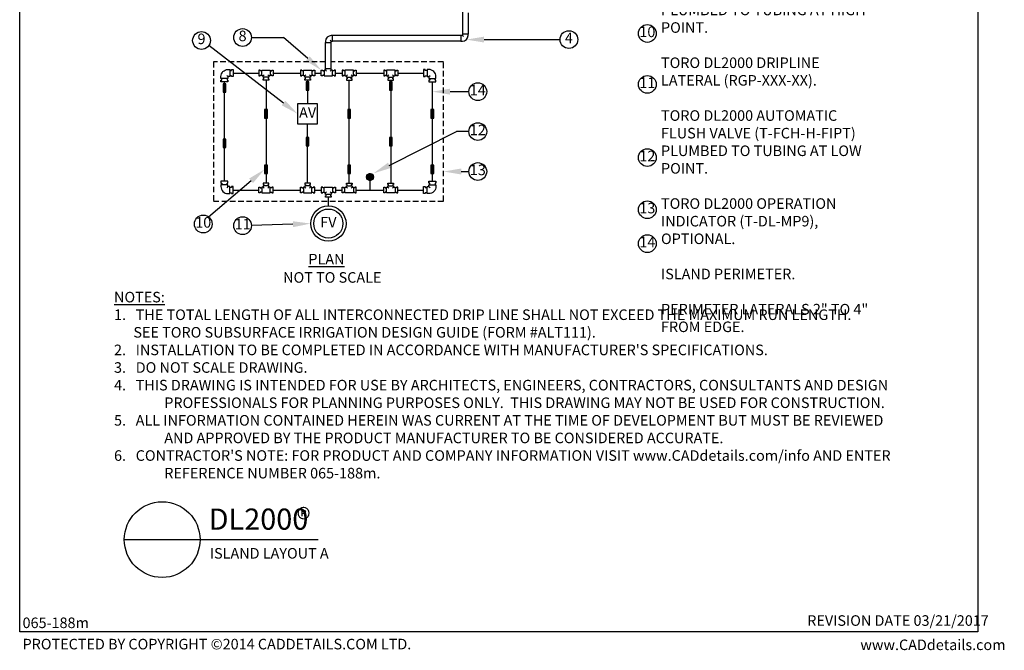
# Model space of a CAD drawing. Extents: x 0 to 222, y -4 to 280.
# Drawn here: x 0 to 222, y -4 to 138 of the extents above; entities that cross this region are included whole.
import ezdxf
from ezdxf.enums import TextEntityAlignment as Align

# ---------------------------------------------------------------- set-up
doc = ezdxf.new("R2010")
doc.units = 0
doc.header["$LTSCALE"] = 10
doc.header["$MEASUREMENT"] = 0
doc.linetypes.add('HIDDEN', pattern=[0.1875, 0.125, -0.0625])
for name, color, linetype in [('065-LOGO$0$CADdetails-7-FRAME', 7, 'CONTINUOUS'), ('065-LOGO$0$CADdetails-7-VERYFINE', 7, 'CONTINUOUS'), ('CADdetails-1-FINE', 1, 'CONTINUOUS'), ('CADdetails-11-VERYFINE', 11, 'CONTINUOUS'), ('CADdetails-2-FINELIGHT', 2, 'CONTINUOUS'), ('CADdetails-7-VERYFINE', 7, 'CONTINUOUS'), ('CADdetails-9-EXTRAFINE', 9, 'CONTINUOUS')]:
    doc.layers.add(name, color=color, linetype=linetype)
doc.styles.add('065-LOGO$0$CADdetails-DIMENSIONS', font='ARIALN.TTF', dxfattribs={"height": 2.38})
doc.styles.add('065-LOGO$0$CADdetails-NOTES', font='ARIALN.TTF', dxfattribs={"height": 2.38})
doc.styles.add('CADdetails-DETAILTITLE', font='ARIALN.TTF', dxfattribs={"height": 4.77})
doc.styles.add('CADdetails-NOTES', font='ARIALN.TTF', dxfattribs={"height": 2.38})

# ---------------------------------------------------------------- blocks, each defined once
blk = doc.blocks.new('065-LOGO')
at = {"layer": '065-LOGO$0$CADdetails-7-VERYFINE'}
for p, q in [((0, 0), (0, 280)), ((216, 280), (216, 0)), ((216, 0), (0, 0))]:
    blk.add_line(p, q, dxfattribs=at)
at = {"layer": '065-LOGO$0$CADdetails-7-FRAME', "style": '065-LOGO$0$CADdetails-NOTES'}
blk.add_text('PROTECTED BY COPYRIGHT ©2014 CADDETAILS.COM LTD.', height=2.38, dxfattribs=at).set_placement((0.65, -3.99))
at = {"layer": '065-LOGO$0$CADdetails-7-VERYFINE', "style": '065-LOGO$0$CADdetails-NOTES'}
for s, p in [('REVISION DATE 03/21/2017', (177.55, 1.32)), ('www.CADdetails.com', (189.52, -4.15))]:
    blk.add_text(s, height=2.38, dxfattribs=at).set_placement(p)
at = {"layer": '065-LOGO$0$CADdetails-7-VERYFINE', "char_height": 2.38, "style": '065-LOGO$0$CADdetails-DIMENSIONS'}
for insert, attachment_point in [((51.76, 137.86), 6), ((117.87, 137.73), 4), ((50.16, 136.34), 6), ((72.72, 137.13), 6), ((74.5, 136.36), 6), ((122.02, 136.22), 4), ((124.64, 136.4), 4), ((138.88, 136.17), 4), ((145.99, 137.33), 4), ((48.33, 134.05), 6), ((50.16, 134.37), 6), ((57.08, 135.02), 6), ((60.61, 135.28), 6), ((111.44, 134.87), 4), ((123.39, 133.9), 4), ((130.54, 134.6), 4), ((140.23, 135.18), 4), ((42.45, 131.52), 6), ((49.57, 132.32), 6), ((155.09, 131.9), 4), ((42.73, 129.81), 6), ((30.69, 127.03), 6), ((44.85, 127.6), 6), ((62.58, 126.84), 6), ((137.09, 127.59), 4), ((144.38, 127.28), 4), ((47.12, 125.88), 6), ((123.88, 126.42), 4), ((130.21, 125.48), 4), ((133.52, 125.08), 4), ((139.38, 109.56), 4)]:
    blk.add_mtext('\\A1;', dxfattribs=dict(at, insert=insert, attachment_point=attachment_point))

msp = doc.modelspace()

# ---------------------------------------------------------------- linework, layer by layer
at = {"layer": 'CADdetails-1-FINE'}
for p, q in [((99.79, 140.55), (99.79, 134.67)), ((101.07, 139.44), (101.07, 134.67)), ((70.23, 133.07), (70.01, 133.3)), ((70.55, 134.35), (70.23, 134.35)), ((99.47, 134.35), (70.55, 134.35)), ((70.55, 133.07), (70.55, 134.35)), ((99.47, 134.35), (99.47, 133.07)), ((99.79, 134.35), (99.47, 134.35)), ((99.79, 134.67), (99.79, 134.35)), ((101.07, 134.67), (99.79, 134.67)), ((99.79, 134.35), (100.02, 134.12)), ((101.07, 134.35), (101.07, 134.67)), ((68.95, 133.07), (68.95, 132.75)), ((68.95, 132.75), (70.23, 132.75)), ((68.95, 126.86), (68.95, 132.75)), ((70.23, 133.07), (70.55, 133.07)), ((70.23, 132.75), (70.23, 133.07)), ((70.23, 126.86), (70.23, 132.75)), ((99.47, 133.07), (70.55, 133.07)), ((99.47, 133.07), (99.79, 133.07)), ((48.16, 125.9), (53.93, 125.9)), ((57.13, 125.9), (63.31, 125.9)), ((66.51, 125.9), (67.99, 125.9)), ((71.19, 125.9), (72.68, 125.9)), ((46.16, 101.52), (46.16, 123.9)), ((55.53, 124.3), (55.53, 101.12)), ((64.91, 124.3), (64.91, 118.96)), ((74.28, 101.12), (74.28, 124.3)), ((83.66, 124.3), (83.66, 101.12)), ((93.03, 101.52), (93.03, 123.9)), ((62.66, 118.96), (62.66, 114.46)), ((67.16, 118.96), (62.66, 118.96)), ((67.16, 114.46), (67.16, 118.96)), ((62.66, 114.46), (67.16, 114.46)), ((64.91, 101.12), (64.91, 114.46)), ((78.7, 101.73), (78.22, 102.21)), ((79.69, 102.14), (79.32, 101.76)), ((78.97, 101.68), (78.97, 99.52)), ((48.16, 99.52), (53.93, 99.52)), ((57.13, 99.52), (63.31, 99.52)), ((66.51, 99.52), (67.99, 99.52)), ((69.59, 95.96), (69.59, 97.92)), ((71.19, 99.52), (72.68, 99.52)), ((75.88, 99.52), (82.06, 99.52)), ((85.26, 99.52), (91.03, 99.52))]:
    msp.add_line(p, q, dxfattribs=at)
for centre, start, end in [((70.23, 133.07), 90, 180), ((99.79, 134.35), 270, 0)]:
    msp.add_arc(centre, 1.28, start, end, dxfattribs=at)
at = {"layer": 'CADdetails-11-VERYFINE', "linetype": 'HIDDEN'}
for p, q in [((68.95, 128.4), (43.66, 128.4)), ((43.66, 128.4), (43.66, 97.02)), ((95.53, 128.4), (70.23, 128.4)), ((95.53, 97.02), (95.53, 128.4)), ((43.66, 97.02), (95.53, 97.02))]:
    msp.add_line(p, q, dxfattribs=at)
at = {"layer": 'CADdetails-11-VERYFINE'}
for p, q in [((67.99, 126.54), (68.31, 126.54)), ((67.99, 125.26), (67.99, 126.54)), ((68.31, 126.54), (68.31, 126.38)), ((68.63, 126.54), (68.63, 125.26)), ((68.95, 126.54), (68.63, 126.54)), ((68.95, 126.86), (68.95, 126.54)), ((70.23, 126.86), (68.95, 126.86)), ((69.18, 126.31), (68.95, 126.54)), ((70.01, 126.31), (70.23, 126.54)), ((70.23, 126.54), (70.23, 126.86)), ((70.55, 126.54), (70.23, 126.54)), ((70.55, 125.26), (70.55, 126.54)), ((70.87, 126.54), (70.87, 126.38)), ((71.19, 126.54), (70.87, 126.54)), ((71.19, 125.26), (71.19, 126.54)), ((46.96, 125.1), (46.67, 125.38)), ((55.12, 125.48), (54.89, 125.26)), ((55.95, 125.48), (56.17, 125.26)), ((64.49, 125.48), (64.27, 125.26)), ((65.32, 125.48), (65.55, 125.26)), ((68.31, 125.26), (67.99, 125.26)), ((68.31, 126.38), (68.63, 126.38)), ((68.31, 125.42), (68.31, 125.26)), ((68.63, 125.42), (68.31, 125.42)), ((68.63, 125.26), (70.55, 125.26)), ((70.87, 126.38), (70.55, 126.38)), ((70.55, 125.42), (70.87, 125.42)), ((70.87, 125.42), (70.87, 125.26)), ((70.87, 125.26), (71.19, 125.26)), ((73.87, 125.48), (73.64, 125.26)), ((74.7, 125.48), (74.92, 125.26)), ((75.88, 125.9), (82.06, 125.9)), ((83.24, 125.48), (83.02, 125.26)), ((84.07, 125.48), (84.3, 125.26)), ((85.26, 125.9), (91.03, 125.9)), ((92.23, 125.1), (92.52, 125.38)), ((46.96, 100.32), (46.67, 100.04)), ((55.12, 99.93), (54.89, 100.16)), ((55.95, 99.93), (56.17, 100.16)), ((64.49, 99.93), (64.27, 100.16)), ((65.32, 99.93), (65.55, 100.16)), ((73.87, 99.93), (73.64, 100.16)), ((74.7, 99.93), (74.92, 100.16)), ((83.24, 99.93), (83.02, 100.16)), ((84.07, 99.93), (84.3, 100.16)), ((92.23, 100.32), (92.52, 100.04)), ((69.18, 99.11), (68.95, 98.88)), ((70.01, 99.11), (70.23, 98.88))]:
    msp.add_line(p, q, dxfattribs=at)
for points in [[(46.96, 124.7), (45.36, 124.7), (45.36, 125.1, -0.414214), (46.96, 126.7), (47.36, 126.7), (47.36, 125.1), (46.96, 125.1)], [(92.23, 124.7), (93.83, 124.7), (93.83, 125.1, 0.414214), (92.23, 126.7), (91.83, 126.7), (91.83, 125.1), (92.23, 125.1)], [(46.96, 100.72), (45.36, 100.72), (45.36, 100.32, 0.414214), (46.96, 98.72), (47.36, 98.72), (47.36, 100.32), (46.96, 100.32)], [(92.23, 100.72), (93.83, 100.72), (93.83, 100.32, -0.414214), (92.23, 98.72), (91.83, 98.72), (91.83, 100.32), (92.23, 100.32)]]:
    msp.add_lwpolyline(points, format="xyb", close=True, dxfattribs=at)
for points in [[(47.36, 126.5), (47.76, 126.5), (47.76, 126.7), (48.16, 126.7), (48.16, 125.1), (47.76, 125.1), (47.76, 125.3), (47.36, 125.3)], [(54.57, 126.38), (54.25, 126.38), (54.25, 126.54), (53.93, 126.54), (53.93, 125.26), (54.25, 125.26), (54.25, 125.42), (54.57, 125.42)], [(56.49, 126.38), (56.81, 126.38), (56.81, 126.54), (57.13, 126.54), (57.13, 125.26), (56.81, 125.26), (56.81, 125.42), (56.49, 125.42)], [(63.95, 126.38), (63.63, 126.38), (63.63, 126.54), (63.31, 126.54), (63.31, 125.26), (63.63, 125.26), (63.63, 125.42), (63.95, 125.42)], [(65.87, 126.38), (66.19, 126.38), (66.19, 126.54), (66.51, 126.54), (66.51, 125.26), (66.19, 125.26), (66.19, 125.42), (65.87, 125.42)], [(73.32, 126.38), (73, 126.38), (73, 126.54), (72.68, 126.54), (72.68, 125.26), (73, 125.26), (73, 125.42), (73.32, 125.42)], [(75.24, 126.38), (75.56, 126.38), (75.56, 126.54), (75.88, 126.54), (75.88, 125.26), (75.56, 125.26), (75.56, 125.42), (75.24, 125.42)], [(82.7, 126.38), (82.38, 126.38), (82.38, 126.54), (82.06, 126.54), (82.06, 125.26), (82.38, 125.26), (82.38, 125.42), (82.7, 125.42)], [(84.62, 126.38), (84.94, 126.38), (84.94, 126.54), (85.26, 126.54), (85.26, 125.26), (84.94, 125.26), (84.94, 125.42), (84.62, 125.42)], [(91.83, 126.5), (91.43, 126.5), (91.43, 126.7), (91.03, 126.7), (91.03, 125.1), (91.43, 125.1), (91.43, 125.3), (91.83, 125.3)], [(46.76, 124.7), (46.76, 124.3), (46.96, 124.3), (46.96, 123.9), (45.36, 123.9), (45.36, 124.3), (45.56, 124.3), (45.56, 124.7)], [(56.01, 124.94), (56.01, 124.62), (56.17, 124.62), (56.17, 124.3), (54.89, 124.3), (54.89, 124.62), (55.05, 124.62), (55.05, 124.94)], [(65.39, 124.94), (65.39, 124.62), (65.55, 124.62), (65.55, 124.3), (64.27, 124.3), (64.27, 124.62), (64.43, 124.62), (64.43, 124.94)], [(73.8, 124.94), (73.8, 124.62), (73.64, 124.62), (73.64, 124.3), (74.92, 124.3), (74.92, 124.62), (74.76, 124.62), (74.76, 124.94)], [(83.18, 124.94), (83.18, 124.62), (83.02, 124.62), (83.02, 124.3), (84.3, 124.3), (84.3, 124.62), (84.14, 124.62), (84.14, 124.94)], [(92.43, 124.7), (92.43, 124.3), (92.23, 124.3), (92.23, 123.9), (93.83, 123.9), (93.83, 124.3), (93.63, 124.3), (93.63, 124.7)], [(46.76, 100.72), (46.76, 101.12), (46.96, 101.12), (46.96, 101.52), (45.36, 101.52), (45.36, 101.12), (45.56, 101.12), (45.56, 100.72)], [(47.36, 98.92), (47.76, 98.92), (47.76, 98.72), (48.16, 98.72), (48.16, 100.32), (47.76, 100.32), (47.76, 100.12), (47.36, 100.12)], [(54.57, 99.04), (54.25, 99.04), (54.25, 98.88), (53.93, 98.88), (53.93, 100.16), (54.25, 100.16), (54.25, 100), (54.57, 100)], [(56.01, 100.48), (56.01, 100.8), (56.17, 100.8), (56.17, 101.12), (54.89, 101.12), (54.89, 100.8), (55.05, 100.8), (55.05, 100.48)], [(56.49, 99.04), (56.81, 99.04), (56.81, 98.88), (57.13, 98.88), (57.13, 100.16), (56.81, 100.16), (56.81, 100), (56.49, 100)], [(63.95, 99.04), (63.63, 99.04), (63.63, 98.88), (63.31, 98.88), (63.31, 100.16), (63.63, 100.16), (63.63, 100), (63.95, 100)], [(65.39, 100.48), (65.39, 100.8), (65.55, 100.8), (65.55, 101.12), (64.27, 101.12), (64.27, 100.8), (64.43, 100.8), (64.43, 100.48)], [(65.87, 99.04), (66.19, 99.04), (66.19, 98.88), (66.51, 98.88), (66.51, 100.16), (66.19, 100.16), (66.19, 100), (65.87, 100)], [(68.63, 100), (68.31, 100), (68.31, 100.16), (67.99, 100.16), (67.99, 98.88), (68.31, 98.88), (68.31, 99.04), (68.63, 99.04)], [(70.55, 100), (70.87, 100), (70.87, 100.16), (71.19, 100.16), (71.19, 98.88), (70.87, 98.88), (70.87, 99.04), (70.55, 99.04)], [(73.32, 99.04), (73, 99.04), (73, 98.88), (72.68, 98.88), (72.68, 100.16), (73, 100.16), (73, 100), (73.32, 100)], [(73.8, 100.48), (73.8, 100.8), (73.64, 100.8), (73.64, 101.12), (74.92, 101.12), (74.92, 100.8), (74.76, 100.8), (74.76, 100.48)], [(75.24, 99.04), (75.56, 99.04), (75.56, 98.88), (75.88, 98.88), (75.88, 100.16), (75.56, 100.16), (75.56, 100), (75.24, 100)], [(82.7, 99.04), (82.38, 99.04), (82.38, 98.88), (82.06, 98.88), (82.06, 100.16), (82.38, 100.16), (82.38, 100), (82.7, 100)], [(83.18, 100.48), (83.18, 100.8), (83.02, 100.8), (83.02, 101.12), (84.3, 101.12), (84.3, 100.8), (84.14, 100.8), (84.14, 100.48)], [(84.62, 99.04), (84.94, 99.04), (84.94, 98.88), (85.26, 98.88), (85.26, 100.16), (84.94, 100.16), (84.94, 100), (84.62, 100)], [(91.83, 98.92), (91.43, 98.92), (91.43, 98.72), (91.03, 98.72), (91.03, 100.32), (91.43, 100.32), (91.43, 100.12), (91.83, 100.12)], [(92.43, 100.72), (92.43, 101.12), (92.23, 101.12), (92.23, 101.52), (93.83, 101.52), (93.83, 101.12), (93.63, 101.12), (93.63, 100.72)], [(70.07, 98.56), (70.07, 98.24), (70.23, 98.24), (70.23, 97.92), (68.95, 97.92), (68.95, 98.24), (69.11, 98.24), (69.11, 98.56)]]:
    msp.add_lwpolyline(points, dxfattribs=at)
for points in [[(56.17, 124.94), (54.89, 124.94), (54.89, 125.26), (54.57, 125.26), (54.57, 126.54), (56.49, 126.54), (56.49, 125.26), (56.17, 125.26)], [(65.55, 124.94), (64.27, 124.94), (64.27, 125.26), (63.95, 125.26), (63.95, 126.54), (65.87, 126.54), (65.87, 125.26), (65.55, 125.26)], [(73.64, 124.94), (74.92, 124.94), (74.92, 125.26), (75.24, 125.26), (75.24, 126.54), (73.32, 126.54), (73.32, 125.26), (73.64, 125.26)], [(83.02, 124.94), (84.3, 124.94), (84.3, 125.26), (84.62, 125.26), (84.62, 126.54), (82.7, 126.54), (82.7, 125.26), (83.02, 125.26)], [(56.17, 100.48), (54.89, 100.48), (54.89, 100.16), (54.57, 100.16), (54.57, 98.88), (56.49, 98.88), (56.49, 100.16), (56.17, 100.16)], [(65.55, 100.48), (64.27, 100.48), (64.27, 100.16), (63.95, 100.16), (63.95, 98.88), (65.87, 98.88), (65.87, 100.16), (65.55, 100.16)], [(70.23, 98.56), (68.95, 98.56), (68.95, 98.88), (68.63, 98.88), (68.63, 100.16), (70.55, 100.16), (70.55, 98.88), (70.23, 98.88)], [(73.64, 100.48), (74.92, 100.48), (74.92, 100.16), (75.24, 100.16), (75.24, 98.88), (73.32, 98.88), (73.32, 100.16), (73.64, 100.16)], [(83.02, 100.48), (84.3, 100.48), (84.3, 100.16), (84.62, 100.16), (84.62, 98.88), (82.7, 98.88), (82.7, 100.16), (83.02, 100.16)]]:
    msp.add_lwpolyline(points, close=True, dxfattribs=at)
for radius in [3.98, 3.28]:
    msp.add_circle((69.59, 91.98), radius, dxfattribs=at)
at = {"layer": 'CADdetails-2-FINELIGHT'}
msp.add_line((23.59, 20.75), (67.26, 20.75), dxfattribs=at)
msp.add_circle((32.12, 20.75), 8.53, dxfattribs=at)
at = {"layer": 'CADdetails-7-VERYFINE'}
for p, q in [((52.25, 133.91), (59.46, 133.91)), ((64.97, 129.15), (59.46, 133.91)), ((104.7, 133.44), (121.82, 133.44)), ((59.48, 119.14), (42.63, 132.08)), ((97.03, 121.71), (101.27, 121.71)), ((83.32, 105.09), (98.46, 112.71)), ((101.27, 112.71), (98.46, 112.71)), ((99.53, 103.71), (101.27, 103.71)), ((52.17, 101.62), (42.54, 93.45)), ((61.61, 91.84), (52.25, 91.51))]:
    msp.add_line(p, q, dxfattribs=at)
for centre in [(50.25, 133.91), (123.82, 133.44), (141.5, 134.82), (40.99, 133.24), (141.5, 123.35), (103.28, 121.71), (103.28, 112.71), (141.5, 106.85), (103.28, 103.71), (141.5, 95.1), (41.38, 91.88), (50.25, 91.51), (141.5, 87.45)]:
    msp.add_circle(centre, 2, dxfattribs=at)
for points in [[(104.7, 132.78), (104.7, 134.11), (100.7, 133.44)], [(65.4, 129.65), (64.53, 128.65), (67.99, 126.54)], [(97.03, 121.04), (97.03, 122.38), (93.03, 121.71)], [(59.89, 119.67), (59.08, 118.62), (62.66, 116.71)], [(83.62, 104.5), (83.02, 105.69), (79.75, 103.29)], [(99.53, 103.04), (99.53, 104.38), (95.53, 103.71)], [(51.74, 102.13), (52.6, 101.11), (55.22, 104.21)], [(61.59, 92.5), (61.64, 91.17), (65.61, 91.98)]]:
    msp.add_solid(points, dxfattribs=at)
at = {"layer": 'CADdetails-9-EXTRAFINE'}
for p, q in [((78.89, 103.28), (78.17, 102.57)), ((78.92, 101.69), (78.17, 102.44)), ((79.06, 103.28), (78.18, 102.39)), ((79.09, 101.69), (78.18, 102.61)), ((79.21, 103.25), (78.21, 102.24)), ((79.23, 101.73), (78.21, 102.75)), ((78.65, 103.22), (78.24, 102.81)), ((79.33, 103.2), (78.26, 102.12)), ((79.35, 101.78), (78.27, 102.87)), ((79.44, 103.13), (78.33, 102.01)), ((79.46, 101.85), (78.34, 102.98)), ((79.54, 103.05), (78.41, 101.92)), ((79.55, 101.94), (78.42, 103.07)), ((79.62, 102.95), (78.5, 101.83)), ((79.63, 102.04), (78.52, 103.15)), ((79.69, 102.84), (78.61, 101.77)), ((79.7, 102.15), (78.63, 103.21)), ((79.74, 102.71), (78.74, 101.72)), ((79.74, 102.28), (78.76, 103.26)), ((79.77, 102.57), (78.89, 101.69)), ((79.77, 102.43), (78.92, 103.28)), ((79.76, 102.39), (79.07, 101.69)), ((79.76, 102.62), (79.1, 103.27)), ((79.66, 102.9), (79.38, 103.17))]:
    msp.add_line(p, q, dxfattribs=at)
at = {"layer": 'CADdetails-9-EXTRAFINE', "const_width": 0.625}
for points in [[(46.16, 123.5), (46.16, 121.62)], [(64.91, 123.9), (64.91, 122.02)], [(83.66, 123.9), (83.66, 122.02)], [(55.53, 117.65), (55.53, 115.77)], [(74.28, 117.65), (74.28, 115.77)], [(93.03, 117.65), (93.03, 115.77)], [(46.16, 111), (46.16, 109.12)], [(64.91, 111.4), (64.91, 109.52)], [(83.66, 111.4), (83.66, 109.52)], [(55.53, 105.15), (55.53, 103.27)], [(74.28, 105.15), (74.28, 103.27)], [(93.03, 105.15), (93.03, 103.27)]]:
    msp.add_lwpolyline(points, dxfattribs=at)
at = {"layer": 'CADdetails-9-EXTRAFINE'}
for points in [[(45.84, 123.5), (45.84, 121.62), (46.47, 121.62), (46.47, 123.5)], [(64.59, 123.9), (64.59, 122.02), (65.22, 122.02), (65.22, 123.9)], [(83.34, 123.9), (83.34, 122.02), (83.97, 122.02), (83.97, 123.9)], [(55.22, 117.65), (55.22, 115.77), (55.84, 115.77), (55.84, 117.65)], [(73.97, 117.65), (73.97, 115.77), (74.59, 115.77), (74.59, 117.65)], [(92.72, 117.65), (92.72, 115.77), (93.34, 115.77), (93.34, 117.65)], [(45.84, 111), (45.84, 109.12), (46.47, 109.12), (46.47, 111)], [(64.59, 111.4), (64.59, 109.52), (65.22, 109.52), (65.22, 111.4)], [(83.34, 111.4), (83.34, 109.52), (83.97, 109.52), (83.97, 111.4)], [(55.22, 105.15), (55.22, 103.27), (55.84, 103.27), (55.84, 105.15)], [(73.97, 105.15), (73.97, 103.27), (74.59, 103.27), (74.59, 105.15)], [(92.72, 105.15), (92.72, 103.27), (93.34, 103.27), (93.34, 105.15)]]:
    msp.add_lwpolyline(points, close=True, dxfattribs=at)
msp.add_circle((78.97, 102.48), 0.8, dxfattribs=at)

# ---------------------------------------------------------------- block references
at = {"layer": 'CADdetails-7-VERYFINE'}
msp.add_blockref('065-LOGO', (0, 0), dxfattribs=at)

# ---------------------------------------------------------------- texts
at = {"layer": 'CADdetails-1-FINE', "style": 'CADdetails-NOTES'}
msp.add_text('ISLAND LAYOUT A', height=2.38, dxfattribs=at).set_placement((42.87, 16.47))
at = {"layer": 'CADdetails-2-FINELIGHT', "style": 'CADdetails-DETAILTITLE'}
msp.add_text('DL2000', height=4.77, dxfattribs=at).set_placement((42.61, 22.98))
at = {"layer": 'CADdetails-2-FINELIGHT'}
for s, insert, char_height, width, attachment_point, style in [('{\\LPLAN}', (69.15, 85.15), 2.38, 22.2622, 2, 'CADdetails-NOTES'), ('®', (62.46, 27.74), 4.77, 4.1523, 1, 'CADdetails-DETAILTITLE')]:
    msp.add_mtext(s, dxfattribs=dict(at, insert=insert, char_height=char_height, width=width, attachment_point=attachment_point, style=style))
at = {"layer": 'CADdetails-7-VERYFINE', "style": 'CADdetails-NOTES'}
for s, p in [('AV', (64.91, 116.71)), ('FV', (69.59, 91.98))]:
    msp.add_text(s, height=2.38, dxfattribs=at).set_placement(p, align=Align.MIDDLE)
msp.add_text('065-188m', height=2.38, dxfattribs=at).set_placement((0.65, 0.81))
at = {"layer": 'CADdetails-7-VERYFINE', "char_height": 2.38, "style": 'CADdetails-NOTES'}
for s, insert, width, attachment_point in [('\\A1;PVC LATERAL LINE FROM DRIP ZONE KIT.\\P\\PPVC SUPPLY MANIFOLD.\\P\\PPVC TEE (SxSxS).\\P\\PPVC ELBOW (SxS).\\P\\PTORO TRI-LOC ELBOW (TL-E).\\P\\PTORO TRI-LOC TEE (TL-T).\\P\\PTORO BLUE STRIPE POLY TUBING (T-EHD1645-XXX) AT SUPPLY AND FLUSH END OF EACH ISLAND.\\P\\PTORO TRI-LOC TEE X 1/2" SLIP ADAPTER (TL-T-S50).\\P\\PTORO DL2000 AIR/VACUUM RELIEF VALVE (T-YD-500-34) PLUMBED TO TUBING AT HIGH POINT.\\P\\PTORO DL2000 DRIPLINE LATERAL (RGP-XXX-XX).\\P\\PTORO DL2000 AUTOMATIC FLUSH VALVE (T-FCH-H-FIPT) PLUMBED TO TUBING AT LOW POINT.\\P\\PTORO DL2000 OPERATION INDICATOR (T-DL-MP9), OPTIONAL.\\P\\PISLAND PERIMETER.\\P\\PPERIMETER LATERALS 2" TO 4" FROM EDGE.', (144.58, 232.57), 47.8383, 1), ('8', (50.25, 133.97), 4.0074, 5), ('10', (141.5, 134.88), 4.0074, 5), ('9', (40.99, 133.3), 4.0074, 5), ('4', (123.82, 133.5), 4.0074, 5), ('11', (141.5, 123.41), 4.0074, 5), ('14', (103.28, 121.77), 4.0074, 5), ('12', (103.28, 112.77), 4.0074, 5), ('12', (141.5, 106.9), 4.0074, 5), ('13', (103.28, 103.77), 4.0074, 5), ('13', (141.5, 95.16), 4.0074, 5), ('10', (41.38, 91.94), 4.0074, 5), ('11', (50.25, 91.57), 4.0074, 5), ('14', (141.5, 87.51), 4.0074, 5), ('NOT TO SCALE', (59.39, 81.03), 30.7218, 1), ("\\pt11.9;{\\LNOTES:} \\P\\ptz;1.   THE TOTAL LENGTH OF ALL INTERCONNECTED DRIP LINE SHALL NOT EXCEED THE MAXIMUM RUN LENGTH.  \\P      SEE TORO SUBSURFACE IRRIGATION DESIGN GUIDE (FORM #ALT111).\\P2.   INSTALLATION TO BE COMPLETED IN ACCORDANCE WITH MANUFACTURER'S SPECIFICATIONS. \\P3.   DO NOT SCALE DRAWING.\\P\\pi-4.76,l4.76;4.   THIS DRAWING IS INTENDED FOR USE BY ARCHITECTS, ENGINEERS, CONTRACTORS, CONSULTANTS AND DESIGN PROFESSIONALS FOR PLANNING PURPOSES ONLY.  THIS DRAWING MAY NOT BE USED FOR CONSTRUCTION.\\P5.   ALL INFORMATION CONTAINED HEREIN WAS CURRENT AT THE TIME OF DEVELOPMENT BUT MUST BE REVIEWED AND APPROVED BY THE PRODUCT MANUFACTURER TO BE CONSIDERED ACCURATE.\\P6.   CONTRACTOR'S NOTE: FOR PRODUCT AND COMPANY INFORMATION VISIT www.CADdetails.com/info AND ENTER\\P\\pi4.76,l0;REFERENCE NUMBER 065-188m.", (21.27, 34.54), 177.6527, 7)]:
    msp.add_mtext(s, dxfattribs=dict(at, insert=insert, width=width, attachment_point=attachment_point))

doc.saveas('drawing.dxf')
